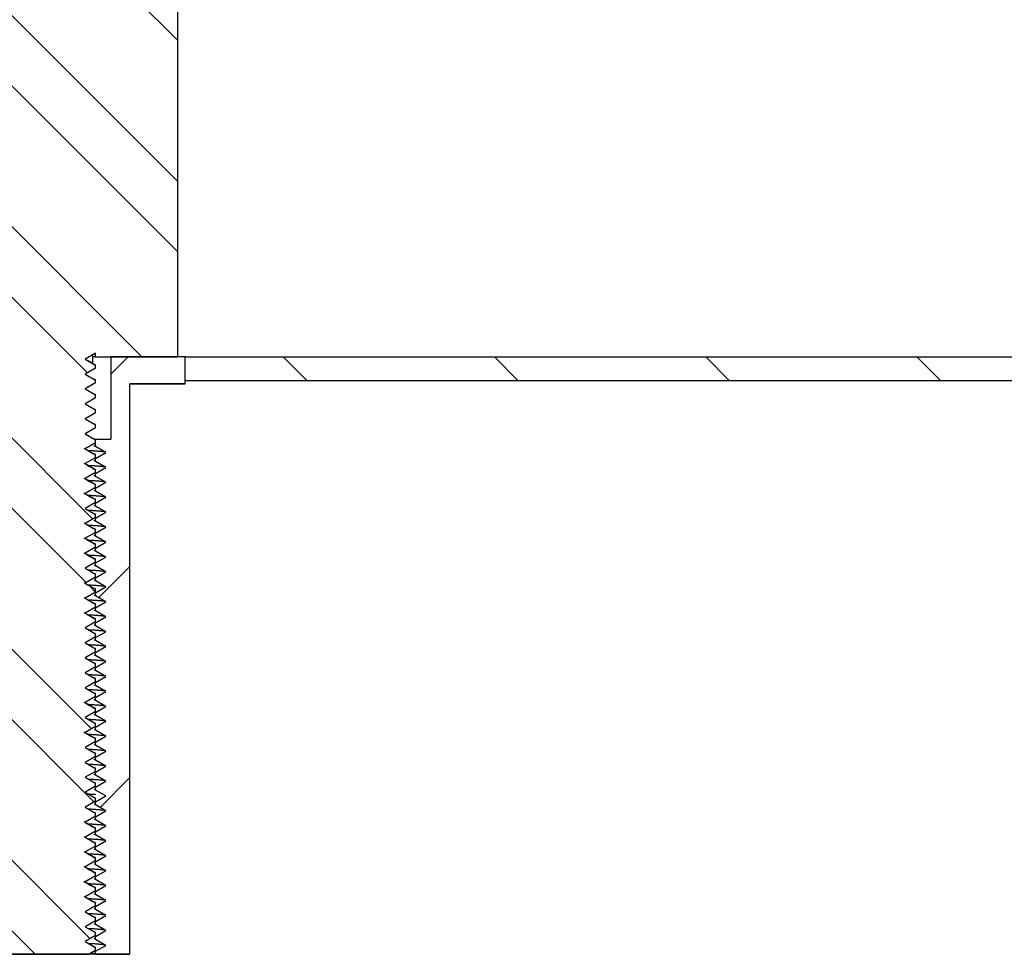
# Model space of a CAD drawing. Units: inches. Extents: x 0 to 33, y 0 to 21.6.
# Drawn here: x 25.3 to 25.8, y 16.1 to 16.5 of the extents above; entities that cross this region are included whole.
import ezdxf
from ezdxf.enums import TextEntityAlignment as Align

# ---------------------------------------------------------------- set-up
doc = ezdxf.new("R2010")
doc.units = ezdxf.units.IN
doc.header["$MEASUREMENT"] = 0
for name, color, linetype in [('Default', 7, 'Continuous'), ('E1', 7, 'Continuous'), ('PINE1', 7, 'Continuous'), ('STUD', 7, 'Continuous'), ('STUD_INSERT', 7, 'Continuous')]:
    doc.layers.add(name, color=color, linetype=linetype)
doc.styles.add('SEACAD_Arial', font='arial.ttf')
doc.dimstyles.new('ANSI_(in)', dxfattribs={"dimtxt": 0.25, "dimasz": 0.25, "dimexe": 0.125, "dimexo": 0.125, "dimgap": 0.0625, "dimtad": 0, "dimtih": 1, "dimtoh": 1, "dimlfac": 2, "dimzin": 0, "dimdsep": 46, "dimtxsty": 'SEACAD_Arial', "dimblk1": '_SE_FILLED', "dimblk2": '_SE_FILLED', "dimsah": 1, "dimcen": 0.125, "dimadec": 0, "dimazin": 0, "dimtfac": 0.8, "dimtdec": 3, "dimtofl": 0, "dimtmove": 0, "dimatfit": 3, "dimfxl": 1, "dimtolj": 1, "dimtzin": 0, "dimarcsym": 0})

# ---------------------------------------------------------------- blocks, each defined once
blk = doc.blocks.new('SE7')
at = {"layer": 'E1', "linetype": 'Continuous'}
h = blk.add_hatch(dxfattribs=at)
h.set_pattern_fill('LINE', scale=0.56, angle=135, style=0)
h.paths.add_polyline_path([(26.99267, 16.34743), (25.38267, 16.34743), (25.38267, 16.33623), (26.98147, 16.33623)])
at = {"layer": 'STUD', "linetype": 'Continuous'}
h = blk.add_hatch(dxfattribs=at)
h.set_pattern_fill('ANSI32', scale=0.186666, angle=90, style=0)
h.paths.add_polyline_path([(25.28952, 16.07688), (25.28467, 16.07408), (25.28467, 16.07268), (25.28952, 16.06988), (25.28528, 16.06743), (25.33764, 16.06743), (25.34067, 16.06918), (25.34067, 16.07058), (25.33582, 16.07338), (25.34067, 16.07618), (25.34067, 16.07758), (25.33582, 16.08038), (25.34067, 16.08318), (25.34067, 16.08458), (25.33582, 16.08738), (25.34067, 16.09018), (25.34067, 16.09158), (25.33582, 16.09438), (25.34067, 16.09718), (25.34067, 16.09858), (25.33582, 16.10138), (25.34067, 16.10418), (25.34067, 16.10558), (25.33582, 16.10838), (25.34067, 16.11118), (25.34067, 16.11258), (25.33582, 16.11538), (25.34067, 16.11818), (25.34067, 16.11958), (25.33582, 16.12238), (25.34067, 16.12518), (25.34067, 16.12658), (25.33582, 16.12938), (25.34067, 16.13218), (25.34067, 16.13358), (25.33582, 16.13638), (25.34067, 16.13918), (25.34067, 16.14058), (25.33582, 16.14338), (25.34067, 16.14618), (25.34067, 16.14758), (25.33582, 16.15038), (25.34067, 16.15318), (25.34067, 16.15458), (25.33582, 16.15738), (25.34067, 16.16018), (25.34067, 16.16158), (25.33582, 16.16438), (25.34067, 16.16718), (25.34067, 16.16858), (25.33582, 16.17138), (25.34067, 16.17418), (25.34067, 16.17558), (25.33582, 16.17838), (25.34067, 16.18118), (25.34067, 16.18258), (25.33582, 16.18538), (25.34067, 16.18818), (25.34067, 16.18958), (25.33582, 16.19238), (25.34067, 16.19518), (25.34067, 16.19658), (25.33582, 16.19938), (25.34067, 16.20218), (25.34067, 16.20358), (25.33582, 16.20638), (25.34067, 16.20918), (25.34067, 16.21058), (25.33582, 16.21338), (25.34067, 16.21618), (25.34067, 16.21758), (25.33582, 16.22038), (25.34067, 16.22318), (25.34067, 16.22458), (25.33582, 16.22738), (25.34067, 16.23018), (25.34067, 16.23158), (25.33582, 16.23438), (25.34067, 16.23718), (25.34067, 16.23858), (25.33582, 16.24138), (25.34067, 16.24418), (25.34067, 16.24558), (25.33582, 16.24838), (25.34067, 16.25118), (25.34067, 16.25258), (25.33582, 16.25538), (25.34067, 16.25818), (25.34067, 16.25958), (25.33582, 16.26238), (25.34067, 16.26518), (25.34067, 16.26658), (25.33582, 16.26938), (25.34067, 16.27218), (25.34067, 16.27358), (25.33582, 16.27638), (25.34067, 16.27918), (25.34067, 16.28058), (25.33582, 16.28338), (25.34067, 16.28618), (25.34067, 16.28758), (25.33582, 16.29038), (25.34067, 16.29318), (25.34067, 16.29458), (25.33582, 16.29738), (25.34067, 16.30018), (25.34067, 16.30158), (25.33582, 16.30438), (25.34067, 16.30718), (25.34067, 16.30858), (25.33582, 16.31138), (25.34067, 16.31418), (25.34067, 16.31558), (25.33582, 16.31838), (25.34067, 16.32118), (25.34067, 16.32258), (25.33582, 16.32538), (25.34067, 16.32818), (25.34067, 16.32958), (25.33582, 16.33238), (25.34067, 16.33518), (25.34067, 16.33658), (25.33582, 16.33938), (25.34067, 16.34218), (25.34067, 16.34358), (25.33582, 16.34638), (25.34067, 16.34918), (25.34067, 16.34743), (25.37917, 16.34743), (25.37917, 16.67783), (25.32387, 16.67783), (25.32387, 16.92983), (25.30147, 16.92983), (25.30147, 16.67783), (25.24617, 16.67783), (25.24617, 16.34743), (25.28467, 16.34743), (25.28467, 16.34568), (25.28952, 16.34288), (25.28467, 16.34008), (25.28467, 16.33868), (25.28952, 16.33588), (25.28467, 16.33308), (25.28467, 16.33168), (25.28952, 16.32888), (25.28467, 16.32608), (25.28467, 16.32468), (25.28952, 16.32188), (25.28467, 16.31908), (25.28467, 16.31768), (25.28952, 16.31488), (25.28467, 16.31208), (25.28467, 16.31068), (25.28952, 16.30788), (25.28467, 16.30508), (25.28467, 16.30368), (25.28952, 16.30088), (25.28467, 16.29808), (25.28467, 16.29668), (25.28952, 16.29388), (25.28467, 16.29108), (25.28467, 16.28968), (25.28952, 16.28688), (25.28467, 16.28408), (25.28467, 16.28268), (25.28952, 16.27988), (25.28467, 16.27708), (25.28467, 16.27568), (25.28952, 16.27288), (25.28467, 16.27008), (25.28467, 16.26868), (25.28952, 16.26588), (25.28467, 16.26308), (25.28467, 16.26168), (25.28952, 16.25888), (25.28467, 16.25608), (25.28467, 16.25468), (25.28952, 16.25188), (25.28467, 16.24908), (25.28467, 16.24768), (25.28952, 16.24488), (25.28467, 16.24208), (25.28467, 16.24068), (25.28952, 16.23788), (25.28467, 16.23508), (25.28467, 16.23368), (25.28952, 16.23088), (25.28467, 16.22808), (25.28467, 16.22668), (25.28952, 16.22388), (25.28467, 16.22108), (25.28467, 16.21968), (25.28952, 16.21688), (25.28467, 16.21408), (25.28467, 16.21268), (25.28952, 16.20988), (25.28467, 16.20708), (25.28467, 16.20568), (25.28952, 16.20288), (25.28467, 16.20008), (25.28467, 16.19868), (25.28952, 16.19588), (25.28467, 16.19308), (25.28467, 16.19168), (25.28952, 16.18888), (25.28467, 16.18608), (25.28467, 16.18468), (25.28952, 16.18188), (25.28467, 16.17908), (25.28467, 16.17768), (25.28952, 16.17488), (25.28467, 16.17208), (25.28467, 16.17068), (25.28952, 16.16788), (25.28467, 16.16508), (25.28467, 16.16368), (25.28952, 16.16088), (25.28467, 16.15808), (25.28467, 16.15668), (25.28952, 16.15388), (25.28467, 16.15108), (25.28467, 16.14968), (25.28952, 16.14688), (25.28467, 16.14408), (25.28467, 16.14268), (25.28952, 16.13988), (25.28467, 16.13708), (25.28467, 16.13568), (25.28952, 16.13288), (25.28467, 16.13008), (25.28467, 16.12868), (25.28952, 16.12588), (25.28467, 16.12308), (25.28467, 16.12168), (25.28952, 16.11888), (25.28467, 16.11608), (25.28467, 16.11468), (25.28952, 16.11188), (25.28467, 16.10908), (25.28467, 16.10768), (25.28952, 16.10488), (25.28467, 16.10208), (25.28467, 16.10068), (25.28952, 16.09788), (25.28467, 16.09508), (25.28467, 16.09368), (25.28952, 16.09088), (25.28467, 16.08808), (25.28467, 16.08668), (25.28952, 16.08388), (25.28467, 16.08108), (25.28467, 16.07968)])
at = {"layer": 'STUD_INSERT', "linetype": 'Continuous'}
h = blk.add_hatch(dxfattribs=at)
h.set_pattern_fill('LINE', scale=0.56, angle=225, style=0)
h.paths.add_polyline_path([(25.34067, 16.21583), (25.34067, 16.21443), (25.34552, 16.21163), (25.34067, 16.20883), (25.34067, 16.20743), (25.34552, 16.20463), (25.34067, 16.20183), (25.34067, 16.20043), (25.34552, 16.19763), (25.34067, 16.19483), (25.34067, 16.19343), (25.34552, 16.19063), (25.34067, 16.18783), (25.34067, 16.18643), (25.34552, 16.18363), (25.34067, 16.18083), (25.34067, 16.17943), (25.34552, 16.17663), (25.34067, 16.17383), (25.34067, 16.17243), (25.34552, 16.16963), (25.34067, 16.16683), (25.34067, 16.16543), (25.34552, 16.16263), (25.34067, 16.15983), (25.34067, 16.15843), (25.34552, 16.15563), (25.34067, 16.15283), (25.34067, 16.15143), (25.34552, 16.14863), (25.34067, 16.14583), (25.34067, 16.14443), (25.34552, 16.14163), (25.34067, 16.13883), (25.34067, 16.13743), (25.34552, 16.13463), (25.34067, 16.13183), (25.34067, 16.13043), (25.34552, 16.12763), (25.34067, 16.12483), (25.34067, 16.12343), (25.34552, 16.12063), (25.34067, 16.11783), (25.34067, 16.11643), (25.34552, 16.11363), (25.34067, 16.11083), (25.34067, 16.10943), (25.34552, 16.10663), (25.34067, 16.10383), (25.34067, 16.10243), (25.34552, 16.09963), (25.34067, 16.09683), (25.34067, 16.09543), (25.34552, 16.09263), (25.34067, 16.08983), (25.34067, 16.08843), (25.34552, 16.08563), (25.34067, 16.08283), (25.34067, 16.08143), (25.34552, 16.07863), (25.34067, 16.07583), (25.34067, 16.07443), (25.34552, 16.07163), (25.34067, 16.06883), (25.34067, 16.06743), (25.35677, 16.06743), (25.35677, 16.33483), (25.38267, 16.33483), (25.38267, 16.34743), (25.34783, 16.34743), (25.34783, 16.30893), (25.34067, 16.30893), (25.34067, 16.30543), (25.34552, 16.30263), (25.34067, 16.29983), (25.34067, 16.29843), (25.34552, 16.29563), (25.34067, 16.29283), (25.34067, 16.29143), (25.34552, 16.28863), (25.34067, 16.28583), (25.34067, 16.28443), (25.34552, 16.28163), (25.34067, 16.27883), (25.34067, 16.27743), (25.34552, 16.27463), (25.34067, 16.27183), (25.34067, 16.27043), (25.34552, 16.26763), (25.34067, 16.26483), (25.34067, 16.26343), (25.34552, 16.26063), (25.34067, 16.25783), (25.34067, 16.25643), (25.34552, 16.25363), (25.34067, 16.25083), (25.34067, 16.24943), (25.34552, 16.24663), (25.34067, 16.24383), (25.34067, 16.24243), (25.34552, 16.23963), (25.34067, 16.23683), (25.34067, 16.23543), (25.34552, 16.23263), (25.34067, 16.22983), (25.34067, 16.22843), (25.34552, 16.22563), (25.34067, 16.22283), (25.34067, 16.22143), (25.34552, 16.21863)])
at = {"layer": 'E1', "color": 7, "linetype": 'Continuous'}
for p, q in [((25.38267, 16.33623), (25.38267, 16.34743)), ((25.38267, 16.34743), (26.99267, 16.34743)), ((26.98147, 16.33623), (25.38267, 16.33623))]:
    blk.add_line(p, q, dxfattribs=at)
at = {"layer": 'PINE1', "color": 7, "linetype": 'Continuous'}
for p, q in [((26.98147, 16.33623), (25.38267, 16.33623)), ((25.38267, 16.33483), (25.38267, 16.33623)), ((25.35677, 16.06743), (25.35677, 16.33483)), ((25.38267, 16.33483), (25.35677, 16.33483)), ((25.35677, 16.06743), (25.26857, 16.06743))]:
    blk.add_line(p, q, dxfattribs=at)
at = {"layer": 'STUD', "color": 7, "linetype": 'Continuous'}
for p, q in [((25.37917, 16.34743), (25.37917, 16.67783)), ((25.34067, 16.34918), (25.33582, 16.34638)), ((25.34067, 16.34743), (25.34067, 16.34918)), ((25.33582, 16.34638), (25.34067, 16.34358)), ((25.33941, 16.34743), (25.33941, 16.34845)), ((25.34067, 16.34743), (25.33941, 16.34743)), ((25.33941, 16.34435), (25.33941, 16.34743)), ((25.34067, 16.34743), (25.37917, 16.34743)), ((25.34067, 16.34218), (25.33582, 16.33938)), ((25.34067, 16.34358), (25.34037, 16.34366)), ((25.34067, 16.34218), (25.34067, 16.34358)), ((25.33582, 16.33938), (25.34067, 16.33658)), ((25.34067, 16.33518), (25.34067, 16.33658)), ((25.34067, 16.33518), (25.33582, 16.33238)), ((25.33582, 16.33238), (25.34067, 16.32958)), ((25.34067, 16.32818), (25.33582, 16.32538)), ((25.34067, 16.32818), (25.34067, 16.32958)), ((25.33582, 16.32538), (25.34067, 16.32258)), ((25.34067, 16.32118), (25.34067, 16.32258)), ((25.34067, 16.32118), (25.33582, 16.31838)), ((25.33582, 16.31838), (25.34067, 16.31558)), ((25.34067, 16.31418), (25.33582, 16.31138)), ((25.34067, 16.31418), (25.34067, 16.31558)), ((25.33582, 16.31138), (25.34067, 16.30858)), ((25.34067, 16.30718), (25.34067, 16.30858)), ((25.34067, 16.30718), (25.33582, 16.30438)), ((25.33582, 16.30438), (25.34067, 16.30158)), ((25.34067, 16.30018), (25.33582, 16.29738)), ((25.34067, 16.30018), (25.34067, 16.30158)), ((25.33582, 16.29738), (25.34067, 16.29458)), ((25.34067, 16.29318), (25.34067, 16.29458)), ((25.34067, 16.29318), (25.33582, 16.29038)), ((25.33582, 16.29038), (25.34067, 16.28758)), ((25.34067, 16.28618), (25.33582, 16.28338)), ((25.34067, 16.28618), (25.34067, 16.28758)), ((25.33582, 16.28338), (25.34067, 16.28058)), ((25.34067, 16.27918), (25.34067, 16.28058)), ((25.34067, 16.27918), (25.33582, 16.27638)), ((25.33582, 16.27638), (25.34067, 16.27358)), ((25.34067, 16.27218), (25.33582, 16.26938)), ((25.34067, 16.27218), (25.34067, 16.27358)), ((25.33582, 16.26938), (25.34067, 16.26658)), ((25.34067, 16.26518), (25.34067, 16.26658)), ((25.34067, 16.26518), (25.33582, 16.26238)), ((25.33582, 16.26238), (25.34067, 16.25958)), ((25.34067, 16.25818), (25.33582, 16.25538)), ((25.34067, 16.25818), (25.34067, 16.25958)), ((25.33582, 16.25538), (25.34067, 16.25258)), ((25.34067, 16.25118), (25.34067, 16.25258)), ((25.34067, 16.25118), (25.33582, 16.24838)), ((25.33582, 16.24838), (25.34067, 16.24558)), ((25.34067, 16.24418), (25.33582, 16.24138)), ((25.34067, 16.24418), (25.34067, 16.24558)), ((25.33582, 16.24138), (25.34067, 16.23858)), ((25.34067, 16.23718), (25.34067, 16.23858)), ((25.34067, 16.23718), (25.33582, 16.23438)), ((25.33582, 16.23438), (25.34067, 16.23158)), ((25.34067, 16.23018), (25.33582, 16.22738)), ((25.34067, 16.23018), (25.34067, 16.23158)), ((25.33582, 16.22738), (25.34067, 16.22458)), ((25.34067, 16.22318), (25.34067, 16.22458)), ((25.34067, 16.22318), (25.33582, 16.22038)), ((25.33582, 16.22038), (25.34067, 16.21758)), ((25.34067, 16.21618), (25.33582, 16.21338)), ((25.34067, 16.21618), (25.34067, 16.21758)), ((25.33582, 16.21338), (25.34067, 16.21058)), ((25.34067, 16.20918), (25.33582, 16.20638)), ((25.33582, 16.20638), (25.34067, 16.20358)), ((25.34067, 16.20918), (25.34067, 16.21058)), ((25.34067, 16.20218), (25.33582, 16.19938)), ((25.34067, 16.20218), (25.34067, 16.20358)), ((25.33582, 16.19938), (25.34067, 16.19658)), ((25.34067, 16.19518), (25.33582, 16.19238)), ((25.33582, 16.19238), (25.34067, 16.18958)), ((25.34067, 16.19518), (25.34067, 16.19658)), ((25.34067, 16.18818), (25.33582, 16.18538)), ((25.34067, 16.18818), (25.34067, 16.18958)), ((25.33582, 16.18538), (25.34067, 16.18258)), ((25.34067, 16.18118), (25.33582, 16.17838)), ((25.33582, 16.17838), (25.34067, 16.17558)), ((25.34067, 16.18118), (25.34067, 16.18258)), ((25.34067, 16.17418), (25.33582, 16.17138)), ((25.34067, 16.17418), (25.34067, 16.17558)), ((25.33582, 16.17138), (25.34067, 16.16858)), ((25.34067, 16.16718), (25.33582, 16.16438)), ((25.34067, 16.16718), (25.34067, 16.16858)), ((25.33582, 16.16438), (25.34067, 16.16158)), ((25.34067, 16.16018), (25.33582, 16.15738)), ((25.34067, 16.16018), (25.34067, 16.16158)), ((25.33582, 16.15738), (25.34067, 16.15458)), ((25.34067, 16.15318), (25.33582, 16.15038)), ((25.34067, 16.15318), (25.34067, 16.15458)), ((25.33582, 16.15038), (25.34067, 16.14758)), ((25.34067, 16.14618), (25.33582, 16.14338)), ((25.34067, 16.14618), (25.34067, 16.14758)), ((25.33582, 16.14338), (25.34067, 16.14058)), ((25.34067, 16.13918), (25.33582, 16.13638)), ((25.34067, 16.13918), (25.34067, 16.14058)), ((25.33582, 16.13638), (25.34067, 16.13358)), ((25.34067, 16.13218), (25.34067, 16.13358)), ((25.34067, 16.13218), (25.33582, 16.12938)), ((25.33582, 16.12938), (25.34067, 16.12658)), ((25.34067, 16.12518), (25.33582, 16.12238)), ((25.34067, 16.12518), (25.34067, 16.12658)), ((25.33582, 16.12238), (25.34067, 16.11958)), ((25.34067, 16.11818), (25.34067, 16.11958)), ((25.34067, 16.11818), (25.33582, 16.11538)), ((25.33582, 16.11538), (25.34067, 16.11258)), ((25.34067, 16.11118), (25.33582, 16.10838)), ((25.34067, 16.11118), (25.34067, 16.11258)), ((25.33582, 16.10838), (25.34067, 16.10558)), ((25.34067, 16.10418), (25.34067, 16.10558)), ((25.34067, 16.10418), (25.33582, 16.10138)), ((25.33582, 16.10138), (25.34067, 16.09858)), ((25.34067, 16.09718), (25.33582, 16.09438)), ((25.34067, 16.09718), (25.34067, 16.09858)), ((25.33582, 16.09438), (25.34067, 16.09158)), ((25.34067, 16.09018), (25.34067, 16.09158)), ((25.34067, 16.09018), (25.33582, 16.08738)), ((25.33582, 16.08738), (25.34067, 16.08458)), ((25.34067, 16.08318), (25.33582, 16.08038)), ((25.34067, 16.08318), (25.34067, 16.08458)), ((25.33582, 16.08038), (25.34067, 16.07758)), ((25.34067, 16.07618), (25.34067, 16.07758)), ((25.34067, 16.07618), (25.33582, 16.07338)), ((25.33582, 16.07338), (25.34067, 16.07058)), ((25.34067, 16.06918), (25.33764, 16.06743)), ((25.34067, 16.06918), (25.34067, 16.07058)), ((25.28528, 16.06743), (25.33764, 16.06743))]:
    blk.add_line(p, q, dxfattribs=at)
for centre, radius, start, end in [((30.83096, 25.82923), 10.95993, 239.908625, 239.937222), ((27.73639, 20.36729), 4.7192, 239.41492, 239.48196), ((27.73639, 20.36029), 4.7192, 239.41492, 239.48196), ((27.73639, 20.35329), 4.7192, 239.41492, 239.48196), ((27.73639, 20.34629), 4.7192, 239.41492, 239.48196), ((27.73639, 20.33229), 4.7192, 239.41492, 239.48196), ((27.73639, 20.32529), 4.7192, 239.41492, 239.48196), ((27.73639, 20.31829), 4.7192, 239.41492, 239.48196), ((27.73639, 20.30429), 4.7192, 239.41492, 239.48196), ((27.73639, 20.29729), 4.7192, 239.41492, 239.48196), ((27.73639, 20.29029), 4.7192, 239.41492, 239.48196), ((27.73639, 20.24829), 4.7192, 239.41492, 239.48196), ((27.73639, 20.23429), 4.7192, 239.41492, 239.48196), ((27.73639, 20.19229), 4.7192, 239.41492, 239.48196), ((27.73639, 20.18529), 4.7192, 239.41492, 239.48196), ((27.73639, 20.17829), 4.7192, 239.41492, 239.48196), ((27.73639, 20.17129), 4.7192, 239.41492, 239.48196), ((27.73639, 20.16429), 4.7192, 239.41492, 239.48196), ((27.73639, 20.15729), 4.7192, 239.41492, 239.48196)]:
    blk.add_arc(centre, radius, start, end, dxfattribs=at)
for points, weights in [([(25.34067, 16.33658), (25.34067, 16.33671), (25.33993, 16.33685)], [0.933012701892, 0.933012701892, 0.945482109218]), ([(25.34067, 16.32958), (25.34067, 16.32971), (25.33993, 16.32985)], [0.933012701892, 0.933012701892, 0.945482109219]), ([(25.34067, 16.32258), (25.34067, 16.32271), (25.33993, 16.32285)], [0.933012701892, 0.933012701892, 0.945482109219]), ([(25.34067, 16.31558), (25.34067, 16.31571), (25.33993, 16.31585)], [0.933012701892, 0.933012701892, 0.945482109218]), ([(25.34067, 16.30858), (25.34067, 16.30871), (25.33993, 16.30885)], [0.933012701892, 0.933012701892, 0.94548210922]), ([(25.34067, 16.30158), (25.34067, 16.30171), (25.33993, 16.30185)], [0.933012701892, 0.933012701892, 0.945482109219]), ([(25.34067, 16.28758), (25.34067, 16.28771), (25.33993, 16.28785)], [0.933012701892, 0.933012701892, 0.945482109217]), ([(25.34067, 16.28058), (25.34067, 16.28071), (25.33993, 16.28085)], [0.933012701892, 0.933012701892, 0.945482109217]), ([(25.34067, 16.27358), (25.34067, 16.27371), (25.33993, 16.27385)], [0.933012701892, 0.933012701892, 0.945482109218]), ([(25.34067, 16.26658), (25.34067, 16.26671), (25.33993, 16.26685)], [0.933012701892, 0.933012701892, 0.945482109217]), ([(25.34067, 16.25958), (25.34067, 16.25971), (25.33993, 16.25985)], [0.933012701892, 0.933012701892, 0.945482109216]), ([(25.34067, 16.25258), (25.34067, 16.25271), (25.33993, 16.25285)], [0.933012701892, 0.933012701892, 0.945482109217]), ([(25.34067, 16.24558), (25.34067, 16.24571), (25.33993, 16.24585)], [0.933012701892, 0.933012701892, 0.945482109218]), ([(25.34067, 16.23858), (25.34067, 16.23871), (25.33993, 16.23885)], [0.933012701892, 0.933012701892, 0.945482109218]), ([(25.34067, 16.23158), (25.34067, 16.23171), (25.33993, 16.23185)], [0.933012701892, 0.933012701892, 0.945482109217]), ([(25.34067, 16.22458), (25.34067, 16.22471), (25.33993, 16.22485)], [0.933012701892, 0.933012701892, 0.945482109217]), ([(25.34067, 16.21758), (25.34067, 16.21771), (25.33993, 16.21785)], [0.933012701892, 0.933012701892, 0.945482109216]), ([(25.34067, 16.21058), (25.34067, 16.21071), (25.33993, 16.21085)], [0.933012701892, 0.933012701892, 0.945482109217]), ([(25.34067, 16.20358), (25.34067, 16.20371), (25.33993, 16.20385)], [0.933012701892, 0.933012701892, 0.945482109217]), ([(25.34067, 16.19658), (25.34067, 16.19671), (25.33993, 16.19685)], [0.933012701892, 0.933012701892, 0.945482109217]), ([(25.34067, 16.18958), (25.34067, 16.18971), (25.33993, 16.18985)], [0.933012701892, 0.933012701892, 0.945482109218]), ([(25.34067, 16.18258), (25.34067, 16.18271), (25.33993, 16.18285)], [0.933012701892, 0.933012701892, 0.945482109217]), ([(25.34067, 16.17558), (25.34067, 16.17571), (25.33993, 16.17585)], [0.933012701892, 0.933012701892, 0.945482109217]), ([(25.34067, 16.16858), (25.34067, 16.16871), (25.33993, 16.16885)], [0.933012701892, 0.933012701892, 0.945482109217]), ([(25.34067, 16.16158), (25.34067, 16.16171), (25.33993, 16.16185)], [0.933012701892, 0.933012701892, 0.945482109217]), ([(25.34067, 16.15458), (25.34067, 16.15471), (25.33993, 16.15485)], [0.933012701892, 0.933012701892, 0.945482109217]), ([(25.34067, 16.14758), (25.34067, 16.14771), (25.33993, 16.14785)], [0.933012701892, 0.933012701892, 0.945482109217]), ([(25.34067, 16.13358), (25.34067, 16.13371), (25.33993, 16.13385)], [0.933012701892, 0.933012701892, 0.945482109217]), ([(25.34067, 16.12658), (25.34067, 16.12671), (25.33993, 16.12685)], [0.933012701892, 0.933012701892, 0.945482109217]), ([(25.34067, 16.11958), (25.34067, 16.11971), (25.33993, 16.11985)], [0.933012701892, 0.933012701892, 0.945482109217]), ([(25.34067, 16.11258), (25.34067, 16.11271), (25.33993, 16.11285)], [0.933012701892, 0.933012701892, 0.945482109217]), ([(25.34067, 16.10558), (25.34067, 16.10571), (25.33993, 16.10585)], [0.933012701892, 0.933012701892, 0.945482109217]), ([(25.34067, 16.09858), (25.34067, 16.09871), (25.33993, 16.09885)], [0.933012701892, 0.933012701892, 0.945482109217]), ([(25.34067, 16.09158), (25.34067, 16.09171), (25.33993, 16.09185)], [0.933012701892, 0.933012701892, 0.945482109217]), ([(25.34067, 16.08458), (25.34067, 16.08471), (25.33993, 16.08485)], [0.933012701892, 0.933012701892, 0.945482109217]), ([(25.34067, 16.07758), (25.34067, 16.07771), (25.33993, 16.07785)], [0.933012701892, 0.933012701892, 0.945482109217]), ([(25.34067, 16.07058), (25.34067, 16.07071), (25.33993, 16.07085)], [0.933012701892, 0.933012701892, 0.945482109217])]:
    blk.add_rational_spline(points, weights, degree=2, dxfattribs=at)
at = {"layer": 'STUD_INSERT', "color": 7, "linetype": 'Continuous'}
for p, q in [((25.38267, 16.34743), (25.34783, 16.34743)), ((25.34783, 16.34743), (25.34783, 16.30893)), ((25.38267, 16.33483), (25.38267, 16.34743)), ((25.35677, 16.06743), (25.35677, 16.33483)), ((25.35677, 16.33483), (25.38267, 16.33483)), ((25.34018, 16.30893), (25.34067, 16.30893)), ((25.34067, 16.30893), (25.34783, 16.30893)), ((25.34067, 16.30543), (25.34067, 16.30893)), ((25.34552, 16.30263), (25.34067, 16.30543)), ((25.34067, 16.29983), (25.34552, 16.30263)), ((25.34067, 16.29843), (25.34067, 16.29983)), ((25.34552, 16.29563), (25.34067, 16.29843)), ((25.34067, 16.29283), (25.34552, 16.29563)), ((25.34067, 16.29143), (25.34067, 16.29283)), ((25.34552, 16.28863), (25.34067, 16.29143)), ((25.34067, 16.28583), (25.34552, 16.28863)), ((25.34067, 16.28443), (25.34067, 16.28583)), ((25.34552, 16.28163), (25.34067, 16.28443)), ((25.34067, 16.27883), (25.34552, 16.28163)), ((25.34067, 16.27743), (25.34067, 16.27883)), ((25.34552, 16.27463), (25.34067, 16.27743)), ((25.34067, 16.27183), (25.34552, 16.27463)), ((25.34067, 16.27043), (25.34067, 16.27183)), ((25.34552, 16.26763), (25.34067, 16.27043)), ((25.34067, 16.26483), (25.34552, 16.26763)), ((25.34067, 16.26343), (25.34067, 16.26483)), ((25.34552, 16.26063), (25.34067, 16.26343)), ((25.34067, 16.25783), (25.34552, 16.26063)), ((25.34067, 16.25643), (25.34067, 16.25783)), ((25.34552, 16.25363), (25.34067, 16.25643)), ((25.34067, 16.25083), (25.34552, 16.25363)), ((25.34067, 16.24943), (25.34067, 16.25083)), ((25.34552, 16.24663), (25.34067, 16.24943)), ((25.34067, 16.24383), (25.34552, 16.24663)), ((25.34067, 16.24243), (25.34067, 16.24383)), ((25.34552, 16.23963), (25.34067, 16.24243)), ((25.34067, 16.23683), (25.34552, 16.23963)), ((25.34067, 16.23543), (25.34067, 16.23683)), ((25.34552, 16.23263), (25.34067, 16.23543)), ((25.34067, 16.22983), (25.34552, 16.23263)), ((25.34067, 16.22843), (25.34067, 16.22983)), ((25.34552, 16.22563), (25.34067, 16.22843)), ((25.34067, 16.22283), (25.34552, 16.22563)), ((25.34067, 16.22143), (25.34067, 16.22283)), ((25.34552, 16.21863), (25.34067, 16.22143)), ((25.34067, 16.21583), (25.34552, 16.21863)), ((25.34067, 16.21443), (25.34067, 16.21583)), ((25.34552, 16.21163), (25.34067, 16.21443)), ((25.34067, 16.20883), (25.34552, 16.21163)), ((25.34067, 16.20743), (25.34067, 16.20883)), ((25.34552, 16.20463), (25.34067, 16.20743)), ((25.34067, 16.20183), (25.34552, 16.20463)), ((25.34067, 16.20043), (25.34067, 16.20183)), ((25.34552, 16.19763), (25.34067, 16.20043)), ((25.34067, 16.19483), (25.34552, 16.19763)), ((25.34067, 16.19343), (25.34067, 16.19483)), ((25.34552, 16.19063), (25.34067, 16.19343)), ((25.34067, 16.18783), (25.34552, 16.19063)), ((25.34067, 16.18643), (25.34067, 16.18783)), ((25.34552, 16.18363), (25.34067, 16.18643)), ((25.34067, 16.18083), (25.34552, 16.18363)), ((25.34067, 16.17943), (25.34067, 16.18083)), ((25.34552, 16.17663), (25.34067, 16.17943)), ((25.34067, 16.17383), (25.34552, 16.17663)), ((25.34067, 16.17243), (25.34067, 16.17383)), ((25.34552, 16.16963), (25.34067, 16.17243)), ((25.34067, 16.16683), (25.34552, 16.16963)), ((25.34067, 16.16543), (25.34067, 16.16683)), ((25.34552, 16.16263), (25.34067, 16.16543)), ((25.34067, 16.15983), (25.34552, 16.16263)), ((25.34067, 16.15843), (25.34067, 16.15983)), ((25.34552, 16.15563), (25.34067, 16.15843)), ((25.34067, 16.15283), (25.34552, 16.15563)), ((25.34067, 16.15143), (25.34067, 16.15283)), ((25.34552, 16.14863), (25.34067, 16.15143)), ((25.34067, 16.14583), (25.34552, 16.14863)), ((25.34067, 16.14443), (25.34067, 16.14583)), ((25.34552, 16.14163), (25.34067, 16.14443)), ((25.34067, 16.13883), (25.34552, 16.14163)), ((25.34067, 16.13743), (25.34067, 16.13883)), ((25.34552, 16.13463), (25.34067, 16.13743)), ((25.34067, 16.13183), (25.34552, 16.13463)), ((25.34067, 16.13043), (25.34067, 16.13183)), ((25.34552, 16.12763), (25.34067, 16.13043)), ((25.34067, 16.12483), (25.34552, 16.12763)), ((25.34067, 16.12343), (25.34067, 16.12483)), ((25.34552, 16.12063), (25.34067, 16.12343)), ((25.34067, 16.11783), (25.34552, 16.12063)), ((25.34067, 16.11643), (25.34067, 16.11783)), ((25.34552, 16.11363), (25.34067, 16.11643)), ((25.34067, 16.11083), (25.34552, 16.11363)), ((25.34067, 16.10943), (25.34067, 16.11083)), ((25.34552, 16.10663), (25.34067, 16.10943)), ((25.34067, 16.10383), (25.34552, 16.10663)), ((25.34067, 16.10243), (25.34067, 16.10383)), ((25.34552, 16.09963), (25.34067, 16.10243)), ((25.34067, 16.09683), (25.34552, 16.09963)), ((25.34067, 16.09543), (25.34067, 16.09683)), ((25.34552, 16.09263), (25.34067, 16.09543)), ((25.34067, 16.08983), (25.34552, 16.09263)), ((25.34067, 16.08843), (25.34067, 16.08983)), ((25.34552, 16.08563), (25.34067, 16.08843)), ((25.34067, 16.08283), (25.34552, 16.08563)), ((25.34067, 16.08143), (25.34067, 16.08283)), ((25.34552, 16.07863), (25.34067, 16.08143)), ((25.34067, 16.07583), (25.34552, 16.07863)), ((25.34067, 16.07443), (25.34067, 16.07583)), ((25.34552, 16.07163), (25.34067, 16.07443)), ((25.34067, 16.06883), (25.34552, 16.07163)), ((25.34067, 16.06743), (25.34067, 16.06883)), ((25.34067, 16.06743), (25.35677, 16.06743))]:
    blk.add_line(p, q, dxfattribs=at)
for points, weights in [([(25.34477, 16.30286), (25.34299, 16.30314), (25.33758, 16.30343)], [0.955605315304, 0.919416509069, 0.941194865501]), ([(25.34067, 16.30543), (25.34067, 16.30554), (25.34001, 16.30566)], [1, 0.971457725575, 0.955076882532]), ([(25.34067, 16.29843), (25.34067, 16.29854), (25.34001, 16.29866)], [1, 0.971457725573, 0.955076882529]), ([(25.34067, 16.29983), (25.34067, 16.29992), (25.34022, 16.30002)], [1, 0.976284921342, 0.960965538161]), ([(25.34477, 16.29586), (25.34299, 16.29614), (25.33758, 16.29643)], [0.955605315304, 0.919416509069, 0.941194865501]), ([(25.34477, 16.28886), (25.34299, 16.28914), (25.33758, 16.28943)], [0.955605315303, 0.919416509069, 0.941194865501]), ([(25.34067, 16.29143), (25.34067, 16.29154), (25.34001, 16.29166)], [1, 0.971457725574, 0.95507688253]), ([(25.34067, 16.28443), (25.34067, 16.28454), (25.34001, 16.28466)], [1, 0.971457725574, 0.95507688253]), ([(25.34477, 16.28186), (25.34299, 16.28214), (25.33758, 16.28243)], [0.955605315302, 0.91941650907, 0.941194865501]), ([(25.34477, 16.27486), (25.34299, 16.27514), (25.33758, 16.27543)], [0.955605315303, 0.919416509069, 0.941194865501]), ([(25.34067, 16.27743), (25.34067, 16.27754), (25.34001, 16.27766)], [1, 0.971457725575, 0.955076882532]), ([(25.34067, 16.27043), (25.34067, 16.27054), (25.34001, 16.27066)], [1, 0.971457725575, 0.955076882531]), ([(25.34477, 16.26786), (25.34299, 16.26814), (25.33758, 16.26843)], [0.955605315303, 0.919416509069, 0.941194865501]), ([(25.34477, 16.26086), (25.34299, 16.26114), (25.33758, 16.26143)], [0.955605315303, 0.919416509069, 0.941194865501]), ([(25.34067, 16.26343), (25.34067, 16.26354), (25.34001, 16.26366)], [1, 0.971457725575, 0.955076882531]), ([(25.34067, 16.26483), (25.34067, 16.26492), (25.34022, 16.26502)], [1, 0.976284921343, 0.960965538162]), ([(25.34067, 16.25783), (25.34067, 16.25792), (25.34022, 16.25802)], [1, 0.976284921343, 0.960965538163]), ([(25.34477, 16.25386), (25.34299, 16.25414), (25.33758, 16.25443)], [0.955605315303, 0.919416509069, 0.941194865501]), ([(25.34067, 16.25643), (25.34067, 16.25654), (25.34001, 16.25666)], [1, 0.971457725575, 0.955076882531]), ([(25.34067, 16.24943), (25.34067, 16.24954), (25.34001, 16.24966)], [1, 0.971457725574, 0.955076882531]), ([(25.34477, 16.24686), (25.34299, 16.24714), (25.33758, 16.24743)], [0.955605315303, 0.919416509069, 0.941194865501]), ([(25.34067, 16.24383), (25.34067, 16.24392), (25.34022, 16.24402)], [1, 0.976284921342, 0.960965538162]), ([(25.34477, 16.23986), (25.34299, 16.24014), (25.33758, 16.24043)], [0.955605315303, 0.919416509069, 0.941194865501]), ([(25.34067, 16.24243), (25.34067, 16.24254), (25.34001, 16.24266)], [1, 0.971457725575, 0.955076882532]), ([(25.34067, 16.23543), (25.34067, 16.23554), (25.34001, 16.23566)], [1, 0.971457725576, 0.955076882532]), ([(25.34477, 16.23286), (25.34299, 16.23314), (25.33758, 16.23343)], [0.955605315302, 0.919416509069, 0.941194865501]), ([(25.34067, 16.22983), (25.34067, 16.22992), (25.34022, 16.23002)], [1, 0.976284921343, 0.960965538162]), ([(25.34477, 16.22586), (25.34299, 16.22614), (25.33758, 16.22643)], [0.955605315303, 0.919416509069, 0.941194865501]), ([(25.34067, 16.22843), (25.34067, 16.22854), (25.34001, 16.22866)], [1, 0.971457725576, 0.955076882532]), ([(25.34067, 16.22143), (25.34067, 16.22154), (25.34001, 16.22166)], [1, 0.971457725574, 0.95507688253]), ([(25.34477, 16.21886), (25.34299, 16.21914), (25.33758, 16.21943)], [0.955605315303, 0.919416509069, 0.941194865501]), ([(25.34477, 16.21186), (25.34299, 16.21214), (25.33758, 16.21243)], [0.955605315303, 0.919416509069, 0.941194865501]), ([(25.34067, 16.21443), (25.34067, 16.21454), (25.34001, 16.21466)], [1, 0.971457725575, 0.955076882531]), ([(25.34067, 16.20743), (25.34067, 16.20754), (25.34001, 16.20766)], [1, 0.971457725575, 0.955076882531]), ([(25.34477, 16.20486), (25.34299, 16.20514), (25.33758, 16.20543)], [0.955605315302, 0.91941650907, 0.941194865501]), ([(25.34067, 16.20183), (25.34067, 16.20192), (25.34022, 16.20202)], [1, 0.976284921343, 0.960965538163]), ([(25.34477, 16.19786), (25.34299, 16.19814), (25.33758, 16.19843)], [0.955605315303, 0.919416509069, 0.941194865501]), ([(25.34067, 16.20043), (25.34067, 16.20054), (25.34001, 16.20066)], [1, 0.971457725575, 0.955076882531]), ([(25.34067, 16.19343), (25.34067, 16.19354), (25.34001, 16.19366)], [1, 0.971457725575, 0.955076882532]), ([(25.34067, 16.19483), (25.34067, 16.19492), (25.34022, 16.19502)], [1, 0.976284921343, 0.960965538163]), ([(25.34477, 16.19086), (25.34299, 16.19114), (25.33758, 16.19143)], [0.955605315303, 0.919416509069, 0.941194865501]), ([(25.34067, 16.18783), (25.34067, 16.18792), (25.34022, 16.18802)], [1, 0.976284921343, 0.960965538162]), ([(25.34477, 16.18386), (25.34299, 16.18414), (25.33758, 16.18443)], [0.955605315303, 0.919416509069, 0.941194865501]), ([(25.34067, 16.18643), (25.34067, 16.18654), (25.34001, 16.18666)], [1, 0.971457725575, 0.955076882531]), ([(25.34067, 16.17943), (25.34067, 16.17954), (25.34001, 16.17966)], [1, 0.971457725575, 0.955076882531]), ([(25.34477, 16.17686), (25.34299, 16.17714), (25.33758, 16.17743)], [0.955605315304, 0.919416509069, 0.941194865501]), ([(25.34067, 16.17383), (25.34067, 16.17392), (25.34022, 16.17402)], [1, 0.976284921343, 0.960965538162]), ([(25.34477, 16.16986), (25.34299, 16.17014), (25.33758, 16.17043)], [0.955605315303, 0.919416509069, 0.941194865501]), ([(25.34067, 16.17243), (25.34067, 16.17254), (25.34001, 16.17266)], [1, 0.971457725575, 0.955076882531]), ([(25.34067, 16.16543), (25.34067, 16.16554), (25.34001, 16.16566)], [1, 0.971457725575, 0.955076882531]), ([(25.34067, 16.16683), (25.34067, 16.16692), (25.34022, 16.16702)], [1, 0.976284921343, 0.960965538162]), ([(25.34477, 16.16286), (25.34299, 16.16314), (25.33758, 16.16343)], [0.955605315303, 0.919416509069, 0.941194865501]), ([(25.34477, 16.15586), (25.34299, 16.15614), (25.33758, 16.15643)], [0.955605315303, 0.919416509069, 0.941194865501]), ([(25.34067, 16.15843), (25.34067, 16.15854), (25.34001, 16.15866)], [1, 0.971457725575, 0.955076882531]), ([(25.34067, 16.15143), (25.34067, 16.15154), (25.34001, 16.15166)], [1, 0.971457725575, 0.955076882531]), ([(25.34477, 16.14886), (25.34299, 16.14914), (25.33758, 16.14943)], [0.955605315303, 0.919416509069, 0.941194865501]), ([(25.34078, 16.14224), (25.33936, 16.14233), (25.33758, 16.14243)], [0.933109785286, 0.933903966281, 0.941194865501]), ([(25.34067, 16.14443), (25.34067, 16.14454), (25.34001, 16.14466)], [1, 0.971457725575, 0.955076882531]), ([(25.34067, 16.13743), (25.34067, 16.13754), (25.34001, 16.13766)], [1, 0.971457725575, 0.955076882531]), ([(25.34477, 16.13486), (25.34299, 16.13514), (25.33758, 16.13543)], [0.955605315303, 0.919416509069, 0.941194865501]), ([(25.34477, 16.12786), (25.34299, 16.12814), (25.33758, 16.12843)], [0.955605315303, 0.919416509069, 0.941194865501]), ([(25.34067, 16.13043), (25.34067, 16.13054), (25.34001, 16.13066)], [1, 0.971457725575, 0.955076882531]), ([(25.34067, 16.13183), (25.34067, 16.13192), (25.34022, 16.13202)], [1, 0.976284921343, 0.960965538162]), ([(25.34067, 16.12343), (25.34067, 16.12354), (25.34001, 16.12366)], [1, 0.971457725575, 0.955076882531]), ([(25.34477, 16.12086), (25.34299, 16.12114), (25.33758, 16.12143)], [0.955605315303, 0.919416509069, 0.941194865501]), ([(25.34477, 16.11386), (25.34299, 16.11414), (25.33758, 16.11443)], [0.955605315303, 0.919416509069, 0.941194865501]), ([(25.34067, 16.11643), (25.34067, 16.11654), (25.34001, 16.11666)], [1, 0.971457725575, 0.955076882531]), ([(25.34067, 16.11783), (25.34067, 16.11792), (25.34022, 16.11802)], [1, 0.976284921343, 0.960965538162]), ([(25.34067, 16.10943), (25.34067, 16.10954), (25.34001, 16.10966)], [1, 0.971457725575, 0.955076882531]), ([(25.34067, 16.11083), (25.34067, 16.11092), (25.34022, 16.11102)], [1, 0.976284921343, 0.960965538162]), ([(25.34477, 16.10686), (25.34299, 16.10714), (25.33758, 16.10743)], [0.955605315303, 0.919416509069, 0.941194865501]), ([(25.34477, 16.09986), (25.34299, 16.10014), (25.33758, 16.10043)], [0.955605315303, 0.919416509069, 0.941194865501]), ([(25.34067, 16.10243), (25.34067, 16.10254), (25.34001, 16.10266)], [1, 0.971457725575, 0.955076882531]), ([(25.34067, 16.09543), (25.34067, 16.09554), (25.34001, 16.09566)], [1, 0.971457725575, 0.955076882531]), ([(25.34477, 16.09286), (25.34299, 16.09314), (25.33758, 16.09343)], [0.955605315303, 0.919416509069, 0.941194865501]), ([(25.34477, 16.08586), (25.34299, 16.08614), (25.33758, 16.08643)], [0.955605315303, 0.919416509069, 0.941194865501]), ([(25.34067, 16.08843), (25.34067, 16.08854), (25.34001, 16.08866)], [1, 0.971457725575, 0.955076882531]), ([(25.34067, 16.08143), (25.34067, 16.08154), (25.34001, 16.08166)], [1, 0.971457725575, 0.955076882531]), ([(25.34477, 16.07886), (25.34299, 16.07914), (25.33758, 16.07943)], [0.955605315303, 0.919416509069, 0.941194865501]), ([(25.34477, 16.07186), (25.34299, 16.07214), (25.33758, 16.07243)], [0.955605315303, 0.919416509069, 0.941194865501]), ([(25.34067, 16.07443), (25.34067, 16.07454), (25.34001, 16.07466)], [1, 0.971457725575, 0.955076882531]), ([(25.34067, 16.07583), (25.34067, 16.07592), (25.34022, 16.07602)], [1, 0.976284921343, 0.960965538162]), ([(25.34067, 16.06743), (25.34067, 16.06762), (25.33868, 16.06785)], [1, 0.951107127847, 0.937900318797])]:
    blk.add_rational_spline(points, weights, degree=2, dxfattribs=at)
blk = doc.blocks.new('DMBLK202')
at = {"layer": 'Default', "linetype": 'Continuous'}
for points in [[(25.56267, 17.34248), (25.31267, 17.30081), (25.56267, 17.25915)], [(26.74267, 17.34248), (26.74267, 17.25915), (26.99267, 17.30081)]]:
    blk.add_hatch(color=7, dxfattribs=at).paths.add_polyline_path(points)
at = {"layer": 'Default', "color": 7, "linetype": 'Continuous'}
for p, q in [((25.31267, 16.98797), (25.31267, 17.42581)), ((26.99267, 16.47243), (26.99267, 17.42581)), ((27.43466, 17.30081), (25.31267, 17.30081))]:
    blk.add_line(p, q, dxfattribs=at)
at = {"layer": 'Default', "color": 7, "linetype": 'Continuous', "style": 'SEACAD_Arial'}
blk.add_text('6.00', height=0.25, dxfattribs=at).set_placement((27.52216, 17.42581), align=Align.TOP_LEFT)
blk = doc.blocks.new('_SE_FILLED')
at = {"color": 0}
blk.add_line((0, 0), (-1, 0), dxfattribs=at)
blk.add_solid([(0, 0), (-1, -0.1665), (-1, 0.1665), (0, 0)], dxfattribs=at)

msp = doc.modelspace()

# ---------------------------------------------------------------- block references
at = {"layer": 'Default'}
msp.add_blockref('SE7', (0, 0), dxfattribs=at)

# ---------------------------------------------------------------- dimensions: what is measured, and where the dimension line sits
at = {"layer": 'Default', "color": 7, "linetype": 'Continuous'}
dim = msp.add_linear_dim(base=(25.31267, 17.30081), p1=(26.99267, 16.34743), p2=(25.31267, 16.92983), text='\\A1;<>', dimstyle='ANSI_(in)', override={"dimlfac": 3.571429}, dxfattribs=at)
dim.commit()
dim.dimension.update_dxf_attribs({"geometry": 'DMBLK202', "text_midpoint": (27.43466, 17.30081), "dimtype": 160})

doc.saveas('drawing.dxf')
